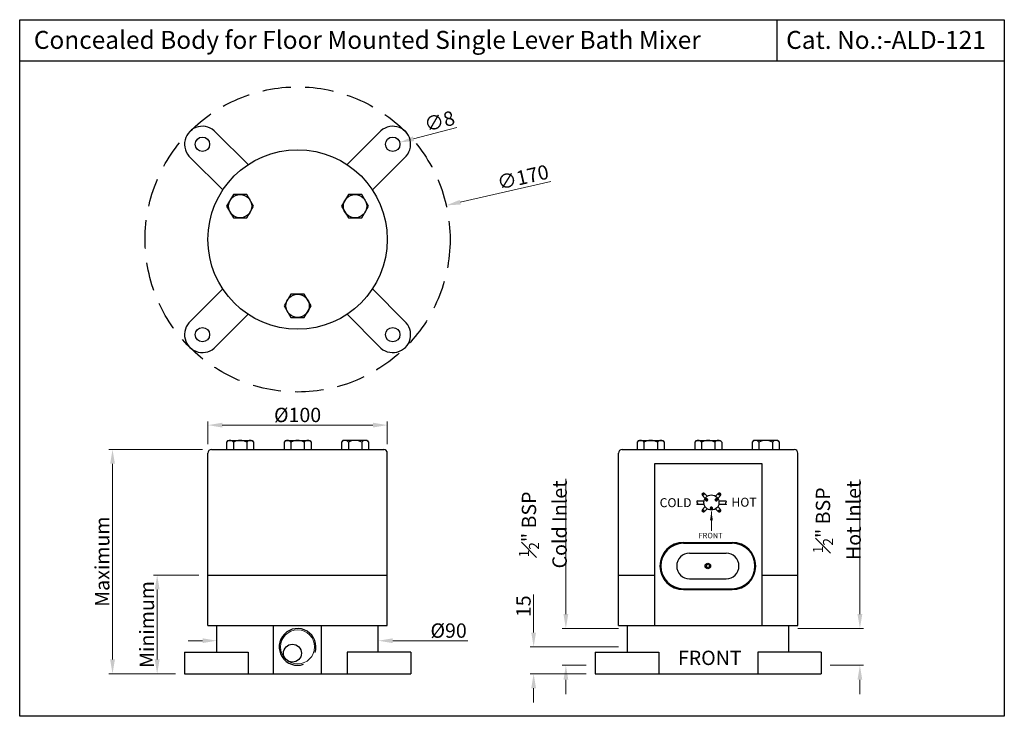
# Model space of a CAD drawing. Units: millimetres. Extents: x 3913 to 4462, y 839 to 1227.
import ezdxf

# ---------------------------------------------------------------- set-up
doc = ezdxf.new("R2010")
doc.units = ezdxf.units.MM
doc.linetypes.add('HIDDEN2', pattern=[4.7625, 3.175, -1.5875])
doc.styles.get("Standard").update_dxf_attribs({"font": 'segoeui.ttf'})
doc.dimstyles.get("Standard").update_dxf_attribs({"dimtxt": 12, "dimasz": 12, "dimexe": 2, "dimexo": 5, "dimgap": 1.5, "dimtad": 1, "dimdec": 8, "dimdsep": 46, "dimtxsty": 'Standard', "dimcen": 0.09, "dimadec": 0, "dimazin": 2, "dimtfac": 1, "dimtdec": 8, "dimtofl": 0, "dimtmove": 0, "dimatfit": 1, "dimfxl": 0, "dimtolj": 1, "dimtzin": 0, "dimlwd": 9, "dimlwe": 9, "dimarcsym": 0})

# ---------------------------------------------------------------- blocks, each defined once
blk = doc.blocks.new('*D7')
at = {"color": 0, "lineweight": 9, "transparency": 16777216}
for p, q in [((4217.23, 896.3), (4217.23, 971.63)), ((4246.57, 888.3), (4215.23, 888.3)), ((4228.54, 867.8), (4215.23, 867.8)), ((4217.23, 859.8), (4217.23, 851.8))]:
    blk.add_line(p, q, dxfattribs=at)
at = {"color": 0, "transparency": 16777216}
for points in [[(4215.9, 896.3), (4218.57, 896.3), (4217.23, 888.3)], [(4215.9, 859.8), (4218.57, 859.8), (4217.23, 867.8)]]:
    blk.add_solid(points, dxfattribs=at)
at = {"layer": 'Defpoints', "color": 0, "transparency": 16777216}
for p in [(4217.23, 888.3), (4251.57, 888.3), (4233.54, 867.8)]:
    blk.add_point(p, dxfattribs=at)
at = {"color": 0, "transparency": 16777216, "insert": (4204.39, 946.28), "char_height": 8, "attachment_point": 5, "rotation": 90}
blk.add_mtext('\\A1;{\\H0.7x;\\S1#2;}" BSP\\PCold Inlet', dxfattribs=at)
blk = doc.blocks.new('*D8')
at = {"color": 0, "lineweight": 9, "transparency": 16777216}
for p, q in [((4381.13, 896.3), (4381.13, 971.37)), ((4346.57, 888.3), (4383.13, 888.3)), ((4364.61, 867.8), (4383.13, 867.8)), ((4381.13, 859.8), (4381.13, 851.8))]:
    blk.add_line(p, q, dxfattribs=at)
at = {"color": 0, "transparency": 16777216}
for points in [[(4379.79, 896.3), (4382.46, 896.3), (4381.13, 888.3)], [(4379.79, 859.8), (4382.46, 859.8), (4381.13, 867.8)]]:
    blk.add_solid(points, dxfattribs=at)
at = {"layer": 'Defpoints', "color": 0, "transparency": 16777216}
for p in [(4341.57, 888.3), (4381.13, 888.3), (4359.61, 867.8)]:
    blk.add_point(p, dxfattribs=at)
at = {"color": 0, "transparency": 16777216, "insert": (4368.29, 948.58), "char_height": 8, "attachment_point": 5, "rotation": 90}
blk.add_mtext('\\A1;{\\H0.7x;\\S1#2;\\H1.4286x;" BSP\\PHot Inlet}', dxfattribs=at)
blk = doc.blocks.new('*D9')
at = {"color": 0, "lineweight": 9, "transparency": 16777216}
for p, q in [((4012.68, 918.05), (3987.4, 918.05)), ((3989.4, 871.05), (3989.4, 910.05)), ((3999.65, 863.05), (3987.4, 863.05))]:
    blk.add_line(p, q, dxfattribs=at)
at = {"color": 0, "transparency": 16777216}
for points in [[(3988.07, 910.05), (3990.74, 910.05), (3989.4, 918.05)], [(3988.07, 871.05), (3990.74, 871.05), (3989.4, 863.05)]]:
    blk.add_solid(points, dxfattribs=at)
at = {"layer": 'Defpoints', "color": 0, "transparency": 16777216}
for p in [(3989.4, 918.05), (4017.68, 918.05), (4004.65, 863.05)]:
    blk.add_point(p, dxfattribs=at)
at = {"color": 0, "transparency": 16777216, "insert": (3983.66, 890.55), "char_height": 8, "attachment_point": 5, "rotation": 90}
blk.add_mtext('\\A1;Minimum', dxfattribs=at)
blk = doc.blocks.new('*D10')
at = {"color": 0, "lineweight": 9, "transparency": 16777216}
for p, q in [((4014.68, 988.05), (3962.53, 988.05)), ((3964.53, 871.05), (3964.53, 980.05)), ((3999.65, 863.05), (3962.53, 863.05))]:
    blk.add_line(p, q, dxfattribs=at)
at = {"color": 0, "transparency": 16777216}
for points in [[(3963.2, 980.05), (3965.87, 980.05), (3964.53, 988.05)], [(3963.2, 871.05), (3965.87, 871.05), (3964.53, 863.05)]]:
    blk.add_solid(points, dxfattribs=at)
at = {"layer": 'Defpoints', "color": 0, "transparency": 16777216}
for p in [(3964.53, 988.05), (4019.68, 988.05), (4004.65, 863.05)]:
    blk.add_point(p, dxfattribs=at)
at = {"color": 0, "transparency": 16777216, "insert": (3958.79, 925.55), "char_height": 8, "attachment_point": 5, "rotation": 90}
blk.add_mtext('\\A1;Maximum', dxfattribs=at)
blk = doc.blocks.new('*D11')
at = {"color": 0, "lineweight": 9, "transparency": 16777216}
for p, q in [((4199.26, 886.05), (4199.26, 907.34)), ((4246.57, 878.05), (4197.26, 878.05)), ((4228.54, 863.05), (4197.26, 863.05)), ((4199.26, 855.05), (4199.26, 847.05))]:
    blk.add_line(p, q, dxfattribs=at)
at = {"color": 0, "transparency": 16777216}
for points in [[(4197.92, 886.05), (4200.59, 886.05), (4199.26, 878.05)], [(4197.92, 855.05), (4200.59, 855.05), (4199.26, 863.05)]]:
    blk.add_solid(points, dxfattribs=at)
at = {"layer": 'Defpoints', "color": 0, "transparency": 16777216}
for p in [(4251.57, 878.05), (4199.26, 863.05), (4233.54, 863.05)]:
    blk.add_point(p, dxfattribs=at)
at = {"color": 0, "transparency": 16777216, "insert": (4193.6, 900.69), "char_height": 8, "attachment_point": 5, "rotation": 90}
blk.add_mtext('\\A1;15', dxfattribs=at)
blk = doc.blocks.new('*D12')
at = {"color": 0, "lineweight": 9, "transparency": 16777216}
for p, q in [((4014.68, 881.51), (4006.68, 881.51)), ((4022.68, 881.25), (4022.68, 879.51)), ((4112.68, 881.25), (4112.68, 879.51)), ((4120.68, 881.51), (4162.49, 881.51))]:
    blk.add_line(p, q, dxfattribs=at)
at = {"color": 0, "transparency": 16777216}
for points in [[(4014.68, 882.85), (4014.68, 880.18), (4022.68, 881.51)], [(4120.68, 882.85), (4120.68, 880.18), (4112.68, 881.51)]]:
    blk.add_solid(points, dxfattribs=at)
at = {"layer": 'Defpoints', "color": 0, "transparency": 16777216}
for p in [(4022.68, 886.25), (4112.68, 886.25), (4112.68, 881.51)]:
    blk.add_point(p, dxfattribs=at)
at = {"color": 0, "transparency": 16777216, "insert": (4151.87, 887.15), "char_height": 8, "attachment_point": 5}
blk.add_mtext('\\A1;{\\fISOCPEUR|b0|i0|c0|p34;%%C}90', dxfattribs=at)
blk = doc.blocks.new('*D13')
at = {"color": 0, "lineweight": 9, "transparency": 16777216}
for p, q in [((4017.68, 991.05), (4017.68, 1003.62)), ((4025.68, 1001.62), (4109.68, 1001.62)), ((4117.68, 991.05), (4117.68, 1003.62))]:
    blk.add_line(p, q, dxfattribs=at)
at = {"color": 0, "transparency": 16777216}
for points in [[(4025.68, 1002.95), (4025.68, 1000.28), (4017.68, 1001.62)], [(4109.68, 1002.95), (4109.68, 1000.28), (4117.68, 1001.62)]]:
    blk.add_solid(points, dxfattribs=at)
at = {"layer": 'Defpoints', "color": 0, "transparency": 16777216}
for p in [(4117.68, 1001.62), (4017.68, 986.05), (4117.68, 986.05)]:
    blk.add_point(p, dxfattribs=at)
at = {"color": 0, "transparency": 16777216, "insert": (4067.68, 1007.28), "char_height": 8, "attachment_point": 5}
blk.add_mtext('\\A1;{\\fISOCPEUR|b0|i0|c0|p34;%%C}100', dxfattribs=at)
blk = doc.blocks.new('*D14')
at = {"color": 0, "lineweight": 9, "transparency": 16777216}
blk.add_line((4158.34, 1125.8), (4208.84, 1137.36), dxfattribs=at)
at = {"color": 0, "transparency": 16777216}
blk.add_solid([(4158.04, 1127.1), (4158.63, 1124.51), (4150.54, 1124.02)], dxfattribs=at)
at = {"layer": 'Defpoints', "color": 0, "transparency": 16777216}
for p in [(4150.54, 1124.02), (3984.82, 1086.09)]:
    blk.add_point(p, dxfattribs=at)
at = {"color": 0, "transparency": 16777216, "insert": (4193.29, 1139.76), "char_height": 8, "attachment_point": 5, "rotation": 12.8913}
blk.add_mtext('\\A1;∅170', dxfattribs=at)
blk = doc.blocks.new('*D15')
at = {"color": 0, "lineweight": 9, "transparency": 16777216}
blk.add_line((4132.32, 1161.15), (4156.43, 1167.5), dxfattribs=at)
at = {"color": 0, "transparency": 16777216}
blk.add_solid([(4131.98, 1162.44), (4132.66, 1159.86), (4124.58, 1159.11)], dxfattribs=at)
at = {"layer": 'Defpoints', "color": 0, "transparency": 16777216}
for p in [(4124.58, 1159.11), (4116.85, 1157.07)]:
    blk.add_point(p, dxfattribs=at)
at = {"color": 0, "transparency": 16777216, "insert": (4146.76, 1170.96), "char_height": 8, "attachment_point": 5, "rotation": 14.7559}
blk.add_mtext('\\A1;∅8', dxfattribs=at)

msp = doc.modelspace()

# ---------------------------------------------------------------- linework, layer by layer
for p, q in [((4334.87339997, 1227.47977259), (4334.87339997, 1204.47977259)), ((3912.7715778, 1204.47977259), (4461.6275778, 1204.47977259)), ((4022.19202029, 1164.686767), (4040.11049424, 1146.76829305)), ((4113.16886488, 1164.686767), (4095.25039092, 1146.76829305)), ((4008.04988467, 1150.54463138), (4025.96835862, 1132.62615742)), ((4127.3110005, 1150.54463138), (4109.39252655, 1132.62615742)), ((4008.04988467, 1059.56778679), (4025.96835862, 1077.48626074)), ((4127.3110005, 1059.56778679), (4109.39252655, 1077.48626074)), ((4022.19202029, 1045.42565117), (4040.11049424, 1063.34412512)), ((4113.16886488, 1045.42565117), (4095.25039092, 1063.34412512)), ((4019.68044258, 988.04562449), (4115.68044258, 988.04562449)), ((4028.88194914, 993.04562449), (4028.13194914, 992.04562449)), ((4028.13194914, 992.04562449), (4028.13194914, 988.04562449)), ((4028.88194914, 993.04562449), (4042.39305614, 993.04562449)), ((4031.88472589, 992.04562449), (4031.88472589, 988.04562449)), ((4039.39027939, 992.04562449), (4039.39027939, 988.04562449)), ((4042.39305614, 993.04562449), (4043.14305614, 992.04562449)), ((4043.14305614, 992.04562449), (4043.14305614, 988.04562449)), ((4060.92488908, 993.04562449), (4060.17488908, 992.04562449)), ((4060.17488908, 992.04562449), (4060.17488908, 988.04562449)), ((4060.92488908, 993.04562449), (4074.43599608, 993.04562449)), ((4063.92766583, 992.04562449), (4063.92766583, 988.04562449)), ((4071.43321933, 992.04562449), (4071.43321933, 988.04562449)), ((4074.43599608, 993.04562449), (4075.18599608, 992.04562449)), ((4075.18599608, 992.04562449), (4075.18599608, 988.04562449)), ((4092.96782902, 993.04562449), (4092.21782902, 992.04562449)), ((4092.21782902, 992.04562449), (4092.21782902, 988.04562449)), ((4106.47893602, 993.04562449), (4092.96782902, 993.04562449)), ((4095.97060577, 992.04562449), (4095.97060577, 988.04562449)), ((4103.47615927, 992.04562449), (4103.47615927, 988.04562449)), ((4106.47893602, 993.04562449), (4107.22893602, 992.04562449)), ((4107.22893602, 992.04562449), (4107.22893602, 988.04562449)), ((4248.5734767, 988.04562449), (4344.5734767, 988.04562449)), ((4257.77498326, 993.04562449), (4257.02498326, 992.04562449)), ((4257.02498326, 992.04562449), (4257.02498326, 988.04562449)), ((4257.77498326, 993.04562449), (4271.28609026, 993.04562449)), ((4260.77776001, 992.04562449), (4260.77776001, 988.04562449)), ((4268.28331351, 992.04562449), (4268.28331351, 988.04562449)), ((4271.28609026, 993.04562449), (4272.03609026, 992.04562449)), ((4272.03609026, 992.04562449), (4272.03609026, 988.04562449)), ((4289.8179232, 993.04562449), (4289.0679232, 992.04562449)), ((4289.0679232, 992.04562449), (4289.0679232, 988.04562449)), ((4289.8179232, 993.04562449), (4303.3290302, 993.04562449)), ((4292.82069995, 992.04562449), (4292.82069995, 988.04562449)), ((4300.32625345, 992.04562449), (4300.32625345, 988.04562449)), ((4303.3290302, 993.04562449), (4304.0790302, 992.04562449)), ((4304.0790302, 992.04562449), (4304.0790302, 988.04562449)), ((4321.86086314, 993.04562449), (4321.11086314, 992.04562449)), ((4321.11086314, 992.04562449), (4321.11086314, 988.04562449)), ((4335.37197014, 993.04562449), (4321.86086314, 993.04562449)), ((4324.86363989, 992.04562449), (4324.86363989, 988.04562449)), ((4332.36919339, 992.04562449), (4332.36919339, 988.04562449)), ((4335.37197014, 993.04562449), (4336.12197014, 992.04562449)), ((4336.12197014, 992.04562449), (4336.12197014, 988.04562449)), ((4017.68044258, 890.04562449), (4017.68044258, 986.04562449)), ((4117.68044258, 890.04562449), (4117.68044258, 986.04562449)), ((4246.5734767, 890.04562449), (4246.5734767, 986.04562449)), ((4346.5734767, 890.04562449), (4346.5734767, 986.04562449)), ((4293.36631255, 962.32240143), (4294.86962174, 960.81909224)), ((4294.55279765, 963.50888653), (4296.05610684, 962.00557734)), ((4302.1854971, 963.50888653), (4300.68218792, 962.00557734)), ((4303.37198221, 962.32240143), (4301.86867302, 960.81909224)), ((4290.274491, 957.56276223), (4294.28172261, 957.56276223)), ((4290.46464828, 959.44934117), (4294.28172261, 959.44934117)), ((4293.36631255, 954.68970198), (4294.86962174, 956.19301116)), ((4303.37198221, 954.68970198), (4301.86867302, 956.19301116)), ((4302.45657214, 959.44934117), (4306.27364648, 959.44934117)), ((4302.45657214, 957.56276223), (4306.47208073, 957.56276223)), ((4294.55279765, 953.50321687), (4296.05610684, 955.00652606)), ((4302.1854971, 953.50321687), (4300.68218792, 955.00652606)), ((4282.813869, 936.30142322), (4309.92442576, 936.30142322)), ((4282.813869, 935.80142322), (4309.92442576, 935.80142322)), ((4286.18427646, 930.30142322), (4306.5540183, 930.30142322)), ((4017.68044258, 918.04562449), (4117.68044258, 918.04562449)), ((4246.5734767, 918.04562449), (4266.5734767, 918.04562449)), ((4326.5734767, 918.04562449), (4346.5734767, 918.04562449)), ((4286.18427646, 915.9554385), (4306.5540183, 915.9554385)), ((4282.813869, 910.4554385), (4309.92442576, 910.4554385)), ((4282.813869, 909.9554385), (4309.92442576, 909.9554385)), ((4017.68044258, 890.04562449), (4117.68044258, 890.04562449)), ((4022.68044258, 875.04562449), (4022.68044258, 890.04562449)), ((4054.2898865, 863.04562449), (4054.2898865, 890.04562449)), ((4081.07099867, 863.04562449), (4081.07099867, 890.04562449)), ((4112.68044258, 875.04562449), (4112.68044258, 890.04562449)), ((4246.5734767, 890.04562449), (4346.5734767, 890.04562449)), ((4251.5734767, 875.04562449), (4251.5734767, 890.04562449)), ((4341.5734767, 875.04562449), (4341.5734767, 890.04562449)), ((4004.64743399, 875.04562449), (4040.11049424, 875.04562449)), ((4004.64743399, 875.04562449), (4004.64743399, 863.04562449)), ((4040.11049424, 875.04562449), (4040.11049424, 863.04562449)), ((4130.71345117, 875.04562449), (4095.25039092, 875.04562449)), ((4095.25039092, 875.04562449), (4095.25039092, 863.04562449)), ((4130.71345117, 875.04562449), (4130.71345117, 863.04562449)), ((4233.54046811, 875.04562449), (4269.00352836, 875.04562449)), ((4233.54046811, 875.04562449), (4233.54046811, 863.04562449)), ((4269.00352836, 875.04562449), (4269.00352836, 863.04562449)), ((4359.60648529, 875.04562449), (4324.14342504, 875.04562449)), ((4324.14342504, 875.04562449), (4324.14342504, 863.04562449)), ((4359.60648529, 875.04562449), (4359.60648529, 863.04562449)), ((4004.64743399, 863.04562449), (4130.71345117, 863.04562449)), ((4233.54046811, 863.04562449), (4359.60648529, 863.04562449))]:
    msp.add_line(p, q)
for points in [[(3912.7715778, 839.39977259), (3912.7715778, 1227.47977259), (4461.6275778, 1227.47977259), (4461.6275778, 839.39977259)], [(4031.88472589, 1130.05620908), (4028.13194914, 1123.55620908), (4031.88472589, 1117.05620908), (4039.39027939, 1117.05620908), (4043.14305614, 1123.55620908), (4039.39027939, 1130.05620908)], [(4107.22893602, 1123.55620908), (4103.47615927, 1130.05620908), (4095.97060577, 1130.05620908), (4092.21782902, 1123.55620908), (4095.97060577, 1117.05620908), (4103.47615927, 1117.05620908)], [(4063.92766583, 1061.55620908), (4071.43321933, 1061.55620908), (4075.18599608, 1068.05620908), (4071.43321933, 1074.55620908), (4063.92766583, 1074.55620908), (4060.17488908, 1068.05620908)], [(4266.5734767, 890.04562449), (4326.5734767, 890.04562449), (4326.5734767, 980.04562449), (4266.5734767, 980.04562449)], [(4295.36598819, 960.60348086), (4295.05114085, 960.05814928), (4295.36598819, 959.5128177), (4295.99568285, 959.5128177), (4296.31053019, 960.05814928), (4295.99568285, 960.60348086)], [(4301.6871539, 960.05814928), (4301.37230657, 960.60348086), (4300.7426119, 960.60348086), (4300.42776457, 960.05814928), (4300.7426119, 959.5128177), (4301.37230657, 959.5128177)], [(4298.05430004, 954.85652497), (4298.68399471, 954.85652497), (4298.99884205, 955.40185655), (4298.68399471, 955.94718813), (4298.05430004, 955.94718813), (4297.73945271, 955.40185655)]]:
    msp.add_lwpolyline(points, close=True)
at = {"linetype": 'HIDDEN2', "ltscale": 5}
msp.add_circle((4067.68044258, 1105.05620908), 85, dxfattribs=at)
for centre, radius in [((4014.64743399, 1158.08921767), 4), ((4120.71345117, 1158.08921767), 4), ((4067.68044258, 1105.05620908), 50), ((4035.63750264, 1123.55620908), 6.5), ((4099.72338252, 1123.55620908), 6.5), ((4067.68044258, 1068.05620908), 6.5), ((4014.64743399, 1052.02320049), 4), ((4120.71345117, 1052.02320049), 4), ((4293.91982824, 962.95537084), 0.33558866), ((4298.36914738, 958.5060517), 4.19485831), ((4295.68083552, 960.05814928), 0.54533158), ((4301.05745924, 960.05814928), 0.54533158), ((4302.81846651, 962.95537084), 0.33558866), ((4298.36914738, 955.40185655), 0.54533158), ((4293.91982824, 954.05673257), 0.33558866), ((4302.81846651, 954.05673257), 0.33558866), ((4296.36914738, 923.12843086), 1.51974591), ((4296.36914738, 923.12843086), 0.92127291), ((4064.8110525, 874.55239217), 5)]:
    msp.add_circle(centre, radius)
at = {"lineweight": 5}
msp.add_circle((4067.68044258, 878.04562449), 9.5, dxfattribs=at)
for centre, radius, start, end in [((4014.64743399, 1158.08921767), 10, 41.1774462707, 228.8225537293), ((4120.71345117, 1158.08921767), 10, 311.1774462707, 138.8225537293), ((4014.64743399, 1052.02320049), 10, 131.1774462707, 318.8225537293), ((4120.71345117, 1052.02320049), 10, 221.1774462707, 48.8225537293), ((4019.68044258, 986.04562449), 2, 90, 180), ((4030.00833752, 990.78520782), 2.26041667, 33.890238169, 146.109761831), ((4035.63750264, 985.50395782), 7.54166667, 60.1582758353, 119.8417241647), ((4041.26666777, 990.78520782), 2.26041667, 33.890238169, 146.109761831), ((4062.05127746, 990.78520782), 2.26041667, 33.890238169, 146.109761831), ((4067.68044258, 985.50395782), 7.54166667, 60.1582758353, 119.8417241647), ((4073.30960771, 990.78520782), 2.26041667, 33.890238169, 146.109761831), ((4094.0942174, 990.78520782), 2.26041667, 33.890238169, 146.109761831), ((4099.72338252, 985.50395782), 7.54166667, 60.1582758353, 119.8417241647), ((4105.35254765, 990.78520782), 2.26041667, 33.890238169, 146.109761831), ((4115.68044258, 986.04562449), 2, 0, 90), ((4248.5734767, 986.04562449), 2, 90, 180), ((4258.90137163, 990.78520782), 2.26041667, 33.890238169, 146.109761831), ((4264.53053676, 985.50395782), 7.54166667, 60.1582758353, 119.8417241647), ((4270.15970188, 990.78520782), 2.26041667, 33.890238169, 146.109761831), ((4290.94431157, 990.78520782), 2.26041667, 33.890238169, 146.109761831), ((4296.5734767, 985.50395782), 7.54166667, 60.1582758353, 119.8417241647), ((4302.20264182, 990.78520782), 2.26041667, 33.890238169, 146.109761831), ((4322.98725151, 990.78520782), 2.26041667, 33.890238169, 146.109761831), ((4328.61641664, 985.50395782), 7.54166667, 60.1582758353, 119.8417241647), ((4334.24558176, 990.78520782), 2.26041667, 33.890238169, 146.109761831), ((4344.5734767, 986.04562449), 2, 0, 90), ((4293.91982824, 962.95537084), 0.83897166, 41.1774462707, 228.8225537293), ((4302.81846651, 962.95537084), 0.83897166, 311.1774462707, 138.8225537293), ((4293.91982824, 954.05673257), 0.83897166, 131.1774462707, 318.8225537293), ((4302.81846651, 954.05673257), 0.83897166, 221.1774462707, 48.8225537293), ((4282.813869, 923.12843086), 13.17299236, 90, 270), ((4282.813869, 923.12843086), 12.67299236, 90, 270), ((4309.92442576, 923.12843086), 13.17299236, 270, 90), ((4309.92442576, 923.12843086), 12.67299236, 270, 90), ((4286.18427646, 923.12843086), 7.17299236, 90, 270), ((4306.5540183, 923.12843086), 7.17299236, 270, 90), ((4067.68044258, 878.04562449), 10.25, 341.9745081977, 289.2407173673)]:
    msp.add_arc(centre, radius, start, end)
for points in [[(4290.59731465, 959.61757281), (4290.55309253, 959.56149559), (4290.5088704, 959.50541838), (4290.46464828, 959.44934117), (4290.28660579, 959.22134532), (4289.95728036, 958.79962108), (4290.74421309, 958.19778579), (4290.52758483, 957.92832183), (4290.40479161, 957.77557931), (4290.31625816, 957.63097959), (4290.22772471, 957.48637988), (4290.13919125, 957.34178016)], [(4306.1409801, 959.61757281), (4306.18520223, 959.56149559), (4306.22942435, 959.50541838), (4306.27364648, 959.44934117), (4306.4542484, 959.21741473), (4306.78830803, 958.78842006), (4305.96689263, 958.23954067), (4306.28931778, 957.80760177), (4306.47208073, 957.56276223), (4306.49596596, 957.46905873), (4306.51985119, 957.37535523), (4306.54373641, 957.28165173)]]:
    msp.add_open_spline(points, degree=3, knots=[-0.3541212889, -0.3541212889, -0.3541212889, -0.3541212889, 0, 0, 0, 1.4645894296, 2.709053109, 4.3375671507, 4.3375671507, 4.3375671507, 4.6894376501, 4.6894376501, 4.6894376501, 4.6894376501])

# ---------------------------------------------------------------- texts
for s, p in [('Concealed Body for Floor Mounted Single Lever Bath Mixer', (3920.65554553, 1211.23156164)), ('Cat. No.:-ALD-121', (4340.01075715, 1211.23156164))]:
    msp.add_text(s, height=10).set_placement(p)
at = {"attachment_point": 1}
for s, width, insert, char_height in [('{\\fSegoe UI|b1|i0|c0|p34;COLD}', 15, (4269.48808234, 960.91240453), 5), ('{\\fSegoe UI|b1|i0|c0|p34;HOT}', 9.053175763, (4309.4835167, 961.14669483), 5), ('{\\fSegoe UI|b1|i0|c0|p34;FRONT}', 15, (4291.25207945, 941.59506635), 3)]:
    msp.add_mtext_dynamic_manual_height_columns(s, width=width, gutter_width=12.5, heights=[0], dxfattribs=dict(at, insert=insert, char_height=char_height))
at = {"insert": (4297.44388001, 871.95269983), "char_height": 8, "attachment_point": 5}
msp.add_mtext('\\A1;FRONT', dxfattribs=at)

# ---------------------------------------------------------------- dimensions: what is measured, and where the dimension line sits
dim = msp.add_diameter_dim_2p(p1=(4116.8453730894, 1157.0704085901), p2=(4124.5815292547, 1159.108026755), dimstyle='Standard', override={"dimtxt": 8, "dimasz": 8, "dimcen": 0})
dim.commit()
dim.dimension.update_dxf_attribs({"geometry": '*D15', "text_midpoint": (4146.7605038803, 1170.9561403831)})
dim = msp.add_diameter_dim_2p(p1=(3984.8228672849, 1086.0925012258), p2=(4150.5380178812, 1124.0199169413), dimstyle='Standard', override={"dimtxt": 8, "dimasz": 8, "dimcen": 0})
dim.commit()
dim.dimension.update_dxf_attribs({"geometry": '*D14', "text_midpoint": (4194.5854538921, 1134.1011039105), "dimtype": 163})
dim = msp.add_linear_dim(base=(4117.680442583, 1001.6174267505), p1=(4017.680442583, 986.045624485), p2=(4117.680442583, 986.045624485), text='{\\fISOCPEUR|b0|i0|c0|p34;%%C}<>', dimstyle='Standard', override={"dimtxt": 8, "dimasz": 8})
dim.commit()
dim.dimension.update_dxf_attribs({"geometry": '*D13', "text_midpoint": (4067.680442583, 1007.2764225664)})
for base, p2, text, picture, middle in [((3964.53272987, 988.04562449), (4019.68044258, 988.04562449), 'Maximum', '*D10', (3958.79005204, 925.54562449)), ((3989.40278462, 918.04562449), (4017.68044258, 918.04562449), 'Minimum', '*D9', (3983.66010679, 890.54562449))]:
    dim = msp.add_linear_dim(base=base, p1=(4004.64743399, 863.04562449), p2=p2, angle=90, text=text, dimstyle='Standard', override={"dimtxt": 8, "dimasz": 8})
    dim.commit()
    dim.dimension.update_dxf_attribs({"geometry": picture, "text_midpoint": middle})
for base, p1, p2, text, picture, middle in [((4217.23305828, 888.29562449), (4233.54046811, 867.79562449), (4251.5734767, 888.29562449), '{\\H0.7x;\\S1#2;}" BSP\\PCold Inlet', '*D7', (4217.23305828, 946.28404847)), ((4381.12659229, 888.29562449), (4359.60648529, 867.79562449), (4341.5734767, 888.29562449), '{\\H0.7x;\\S1#2;\\H1.4286x;" BSP\\PHot Inlet}', '*D8', (4381.12659229, 948.57771525))]:
    dim = msp.add_linear_dim(base=base, p1=p1, p2=p2, angle=90, text=text, dimstyle='Standard', override={"dimtxt": 8, "dimasz": 8})
    dim.commit()
    dim.dimension.update_dxf_attribs({"geometry": picture, "text_midpoint": middle, "dimtype": 160})
dim = msp.add_linear_dim(base=(4199.257503807, 863.045624485), p1=(4251.5734766981, 878.045624485), p2=(4233.5404681091, 863.045624485), angle=90, dimstyle='Standard', override={"dimtxt": 8, "dimasz": 8})
dim.commit()
dim.dimension.update_dxf_attribs({"geometry": '*D11', "text_midpoint": (4199.257503807, 900.6920679997), "dimtype": 160})
dim = msp.add_linear_dim(base=(4112.680442583, 881.5139715548), p1=(4022.680442583, 886.2466140825), p2=(4112.680442583, 886.2466140825), text='{\\fISOCPEUR|b0|i0|c0|p34;%%C}<>', dimstyle='Standard', override={"dimtxt": 8, "dimasz": 8})
dim.commit()
dim.dimension.update_dxf_attribs({"geometry": '*D12', "text_midpoint": (4151.8674718717, 881.5139715548), "dimtype": 160})

# ---------------------------------------------------------------- leaders
msp.add_leader([(4298.37529509, 953.52414241), (4298.37529509, 942.80344115)], dimstyle='Standard', override={"dimasz": 5, "dimgap": 1.5, "dimtad": 0})

doc.saveas('drawing.dxf')
